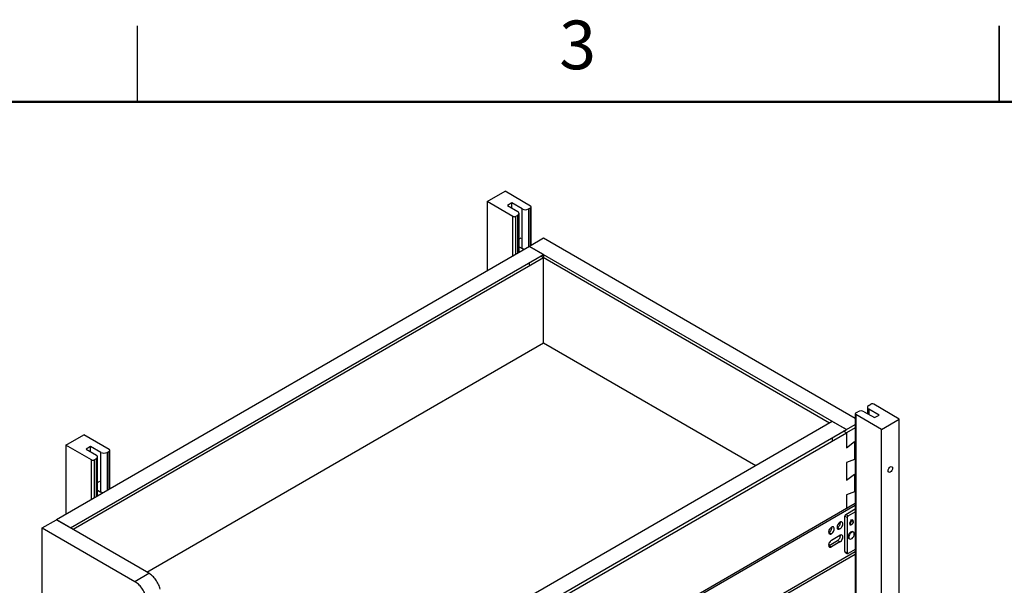
# Paper-space layout 'Sheet2(2)' of a CAD drawing. Units: inches. Extents: x 0.1 to 16.8, y 0.1 to 10.9.
# Drawn here: x 3.6 to 8.5, y 8.1 to 10.9 of the extents above; entities that cross this region are included whole.
import ezdxf

# ---------------------------------------------------------------- set-up
doc = ezdxf.new("R2010")
doc.units = ezdxf.units.IN
doc.header["$MEASUREMENT"] = 0
doc.styles.add('SLDTEXTSTYLE0', font='TXT', dxfattribs={"width": 0.75})

psp = doc.layouts.new('Sheet2(2)')

# ---------------------------------------------------------------- linework, layer by layer
at = {"color": 7, "linetype": 'Continuous', "lineweight": 25}
for p, q in [((4.2018, 10.472), (4.2018, 10.847)), ((8.4518, 10.472), (8.4518, 10.847)), ((8.4518, 10.847), (8.4518, 10.4719)), ((5.9265, 9.9803), (6.0149, 10.0314)), ((6.141, 9.9586), (6.0149, 10.0314)), ((6.0526, 9.9076), (5.9265, 9.9803)), ((5.9265, 9.9803), (5.9265, 9.6389)), ((6.0488, 9.9737), (6.0264, 9.9608)), ((6.0264, 9.9608), (6.0773, 9.9314)), ((6.0997, 9.9443), (6.0488, 9.9737)), ((6.0488, 9.9478), (6.0488, 9.9737)), ((6.0667, 9.9076), (6.0773, 9.9137)), ((6.0773, 9.726), (6.0773, 9.9137)), ((6.0837, 9.7296), (6.0837, 9.9225)), ((6.0997, 9.7489), (6.0997, 9.9443)), ((6.1304, 9.9443), (6.141, 9.9504)), ((6.1304, 9.9443), (6.1304, 9.7566)), ((6.141, 9.7627), (6.141, 9.9504)), ((6.1439, 9.7644), (6.1439, 9.9545)), ((6.0526, 9.7117), (6.0526, 9.9076)), ((6.0667, 9.9076), (6.0667, 9.7198)), ((6.0837, 9.7965), (6.0937, 9.8024)), ((6.2045, 9.7994), (6.1349, 9.7592)), ((7.742, 8.9118), (6.2045, 9.7994)), ((6.1349, 9.7592), (3.8011, 8.4119)), ((3.8707, 8.3717), (6.2045, 9.719)), ((6.0837, 9.7581), (6.0997, 9.7489)), ((6.2045, 9.719), (6.1349, 9.7592)), ((6.1349, 9.7592), (7.6985, 8.8565)), ((6.2045, 9.719), (6.2045, 9.7052)), ((6.2045, 9.703), (3.8846, 8.3637)), ((6.1349, 9.6692), (6.1349, 9.6788)), ((6.1349, 9.6692), (6.1349, 9.6788)), ((6.1349, 9.6692), (6.141, 9.6657)), ((7.615, 8.8887), (6.1906, 9.711)), ((6.2045, 9.284), (6.2045, 9.703)), ((4.2475, 8.1542), (6.2045, 9.284)), ((6.2045, 9.284), (7.2521, 8.6792)), ((7.7449, 8.9387), (7.7555, 8.9449)), ((7.7862, 8.9449), (7.8371, 8.9155)), ((7.8022, 8.9666), (7.8022, 8.9356)), ((7.8086, 8.9755), (7.8192, 8.9816)), ((7.8595, 8.9284), (7.8086, 8.9578)), ((7.8086, 8.9578), (7.8086, 8.9319)), ((7.9594, 8.9088), (7.8333, 8.9816)), ((7.6289, 8.8967), (5.2951, 7.5494)), ((7.6985, 8.8565), (7.6289, 8.8967)), ((7.742, 8.9347), (7.742, 5.2333)), ((7.871, 8.8578), (7.7449, 8.9306)), ((7.7449, 8.9306), (7.7449, 5.2292)), ((7.8371, 8.9155), (7.8595, 8.9284)), ((7.871, 8.8578), (7.9594, 8.9088)), ((7.9594, 5.2074), (7.9594, 8.9088)), ((5.7953, 7.7579), (7.6985, 8.8565)), ((7.6985, 8.8405), (7.6846, 8.8485)), ((7.6985, 8.8565), (7.742, 8.8816)), ((7.742, 8.8656), (7.6985, 8.8405)), ((7.871, 5.1564), (7.871, 8.8578)), ((3.8476, 8.7802), (3.936, 8.8313)), ((4.0621, 8.7585), (3.936, 8.8313)), ((5.8093, 7.7498), (7.6985, 8.8405)), ((7.6289, 8.8164), (7.6289, 8.8003)), ((7.6985, 8.8405), (7.6985, 8.7665)), ((7.6985, 8.8405), (7.6985, 8.7665)), ((7.6985, 8.7665), (7.7379, 8.7973)), ((7.6985, 8.7665), (7.7379, 8.7973)), ((7.7379, 8.7973), (7.7379, 8.7095)), ((7.7379, 8.7973), (7.7379, 8.7095)), ((3.9737, 8.7074), (3.8476, 8.7802)), ((3.8476, 8.7802), (3.8476, 8.4388)), ((3.9699, 8.7736), (3.9475, 8.7606)), ((3.9475, 8.7606), (3.9984, 8.7312)), ((4.0208, 8.7442), (3.9699, 8.7736)), ((3.9699, 8.7477), (3.9699, 8.7736)), ((4.0208, 8.5487), (4.0208, 8.7442)), ((4.0515, 8.7442), (4.0621, 8.7503)), ((4.0515, 8.7442), (4.0515, 8.5565)), ((4.0621, 8.5626), (4.0621, 8.7503)), ((4.065, 8.5643), (4.065, 8.7544)), ((3.9737, 8.5116), (3.9737, 8.7074)), ((3.9878, 8.7074), (3.9984, 8.7136)), ((3.9878, 8.7074), (3.9878, 8.5197)), ((3.9984, 8.5259), (3.9984, 8.7136)), ((4.0048, 8.5295), (4.0048, 8.7224)), ((7.7379, 8.7095), (7.6985, 8.6947)), ((7.7379, 8.7095), (7.6985, 8.6947)), ((7.6985, 8.6947), (7.6985, 8.6069)), ((7.6985, 8.6947), (7.6985, 8.6069)), ((4.0048, 8.5964), (4.0148, 8.6022)), ((7.6985, 8.6069), (7.7379, 8.6377)), ((7.6985, 8.6069), (7.7379, 8.6377)), ((7.7379, 8.6377), (7.7379, 8.5498)), ((7.7379, 8.6377), (7.7379, 8.5498)), ((4.0048, 8.558), (4.0208, 8.5487)), ((7.7379, 8.5498), (7.6985, 8.5351)), ((7.7379, 8.5498), (7.6985, 8.5351)), ((7.6985, 8.5351), (7.6985, 8.4668)), ((7.6985, 8.5351), (7.6985, 8.4668)), ((7.742, 8.4919), (5.8805, 7.4173)), ((7.742, 8.4822), (5.8805, 7.4076)), ((7.6956, 8.4389), (7.742, 8.4657)), ((3.7315, 8.3717), (3.8011, 8.4119)), ((3.8011, 8.4119), (3.8707, 8.3717)), ((4.2571, 8.1487), (3.8011, 8.4119)), ((7.7032, 8.4237), (7.6909, 8.4308)), ((7.6909, 8.2552), (7.6909, 8.4308)), ((7.6956, 8.4389), (7.7079, 8.4319)), ((7.7032, 8.4237), (7.7032, 8.2481)), ((7.7079, 8.4319), (7.742, 8.4515)), ((7.7233, 8.4096), (7.7206, 8.4112)), ((7.7249, 8.4068), (7.7233, 8.4096)), ((7.7298, 8.4103), (7.7271, 8.4118)), ((7.7304, 8.4072), (7.7303, 8.4073)), ((3.7315, 7.8274), (3.7315, 8.3717)), ((3.7315, 8.3717), (4.1875, 8.1085)), ((7.655, 8.3739), (7.6666, 8.3672)), ((7.7141, 8.3893), (7.7168, 8.3878)), ((7.7196, 8.3888), (7.7197, 8.3888)), ((7.725, 8.3893), (7.7227, 8.3885)), ((7.725, 8.3894), (7.7249, 8.3894)), ((7.7325, 8.4023), (7.7325, 8.4024)), ((7.6132, 8.3498), (7.6248, 8.3431)), ((7.6132, 8.2855), (7.655, 8.3096)), ((7.6248, 8.3115), (7.6666, 8.3356)), ((7.6666, 8.3029), (7.655, 8.3096)), ((7.711, 8.32), (7.7146, 8.318)), ((7.7337, 8.3512), (7.7302, 8.3532)), ((7.6132, 8.2855), (7.6248, 8.2788)), ((7.6666, 8.3029), (7.6248, 8.2788)), ((7.742, 8.2651), (7.7079, 8.2454)), ((7.742, 8.2534), (5.8805, 7.1788)), ((5.8805, 7.1682), (7.742, 8.2428)), ((7.6909, 8.2552), (7.7032, 8.2481)), ((7.6923, 8.2522), (7.7046, 8.2451)), ((4.1875, 8.1085), (4.2571, 8.1487))]:
    psp.add_line(p, q, dxfattribs=at)
at = {"color": 7, "linetype": 'Continuous', "lineweight": 50}
psp.add_line((0.4518, 10.472), (16.4518, 10.472), dxfattribs=at)
at = {"color": 7, "linetype": 'Continuous', "lineweight": 25, "flags": 128}
for points in [[(7.9152, 8.6472), (7.9109, 8.6457), (7.9073, 8.6464), (7.9049, 8.6492), (7.904, 8.6536), (7.9049, 8.6591), (7.9073, 8.6647), (7.9109, 8.6696), (7.9152, 8.673), (7.9195, 8.6745), (7.9231, 8.6738), (7.9256, 8.671), (7.9264, 8.6666), (7.9256, 8.6611), (7.9231, 8.6555), (7.9195, 8.6506), (7.9152, 8.6472)], [(7.7233, 8.4096), (7.7198, 8.4068), (7.7168, 8.4028), (7.7148, 8.3982), (7.7141, 8.3937), (7.7148, 8.3901), (7.7168, 8.3878), (7.7198, 8.3872), (7.7233, 8.3884)], [(7.725, 8.4066), (7.7222, 8.4043), (7.7198, 8.401), (7.7182, 8.3973), (7.7176, 8.3937), (7.7182, 8.3908), (7.7198, 8.3889), (7.7222, 8.3884), (7.725, 8.3894)], [(7.7325, 8.4043), (7.7318, 8.408), (7.7298, 8.4103), (7.7268, 8.4109), (7.7233, 8.4096)], [(7.725, 8.3894), (7.7279, 8.3917), (7.7303, 8.395), (7.7319, 8.3987), (7.7325, 8.4023), (7.7319, 8.4052), (7.7303, 8.4071), (7.7279, 8.4076), (7.725, 8.4066)], [(7.7302, 8.3532), (7.7274, 8.3541), (7.723, 8.3534), (7.7183, 8.3506), (7.7138, 8.3462), (7.7102, 8.3407), (7.7079, 8.3346), (7.7071, 8.3288)], [(7.7377, 8.3424), (7.7369, 8.3473), (7.7345, 8.3506), (7.7309, 8.352), (7.7265, 8.3513), (7.7218, 8.3486), (7.7174, 8.3442), (7.7138, 8.3386), (7.7114, 8.3326), (7.7106, 8.3267), (7.7114, 8.3218), (7.7138, 8.3185), (7.7174, 8.3171), (7.7218, 8.3178), (7.7265, 8.3205), (7.7309, 8.3249), (7.7345, 8.3305), (7.7369, 8.3366), (7.7377, 8.3424)]]:
    psp.add_lwpolyline(points, dxfattribs=at)
at = {"color": 7, "linetype": 'Continuous', "lineweight": 25}
for centre, radius, start, end in [((6.1394, 9.9545), 0.00437, 290.7834, 69.2166), ((6.074, 9.9225), 0.00946, 290.7834, 69.2166), ((6.115, 9.9739), 0.0333, 242.6097, 297.3903), ((6.0596, 9.9212), 0.0154, 242.6097, 297.3903), ((7.7465, 8.9347), 0.00437, 110.7834, 249.2166), ((7.7708, 8.9153), 0.0333, 62.6097, 117.3903), ((7.8119, 8.9666), 0.00946, 110.7834, 249.2166), ((7.8262, 8.968), 0.0154, 62.6097, 117.3903), ((4.0361, 8.7737), 0.0333, 242.6097, 297.3903), ((4.0605, 8.7544), 0.00437, 290.7834, 69.2166), ((3.9808, 8.7211), 0.0154, 242.6097, 297.3903), ((3.9951, 8.7224), 0.00946, 290.7834, 69.2166), ((7.7012, 8.4303), 0.0102, 122.6055, 177.3945), ((7.7134, 8.4232), 0.0102, 122.6055, 177.3945), ((7.7161, 8.3276), 0.00912, 172.4814, 236.2064), ((7.6942, 8.2549), 0.00329, 173.7012, 234.9867), ((7.706, 8.2477), 0.00291, 170.786, 309.2033)]:
    psp.add_arc(centre, radius, start, end, dxfattribs=at)
for centre, ratio, start_param, end_param in [((7.6248, 8.3594), 0.577382, 0.785316, 3.92691), ((7.6132, 8.3661), 0.577382, 3.926909, 5.66501), ((7.6248, 8.3594), 0.577382, 3.926909, 7.068502), ((7.6666, 8.3835), 0.577382, 0.785318, 3.92691), ((7.655, 8.3902), 0.577381, 3.759768, 3.92691), ((7.655, 8.3902), 0.577382, 3.926909, 5.66501), ((7.6666, 8.3835), 0.577382, 3.926909, 7.068502), ((7.6248, 8.2951), 0.577382, 0.785316, 3.92691), ((7.6132, 8.3661), 0.577382, 3.759767, 3.926909), ((7.655, 8.3259), 0.577382, 3.926909, 5.66501), ((7.6666, 8.3192), 0.577382, 3.926909, 7.068502), ((7.6132, 8.3018), 0.577382, 3.759767, 3.926909)]:
    psp.add_ellipse(centre, major_axis=(0.01, 0.0173), ratio=ratio, start_param=start_param, end_param=end_param, dxfattribs=at)
for points, knots in [([(6.1093, 9.7444), (6.1074, 9.7452), (6.1038, 9.7466), (6.101, 9.7482), (6.0997, 9.7489)], [0, 0, 0, 0, 0.554143, 1, 1, 1, 1]), ([(4.0304, 8.5443), (4.0285, 8.5451), (4.0249, 8.5465), (4.0221, 8.5481), (4.0208, 8.5487)], [0, 0, 0, 0, 0.5541428, 1, 1, 1, 1]), ([(7.7197, 8.3888), (7.7197, 8.3888), (7.7189, 8.3889), (7.718, 8.3906), (7.7173, 8.3935), (7.7179, 8.3973), (7.7196, 8.4011), (7.7221, 8.4046), (7.7241, 8.406), (7.725, 8.4067)], [0, 0, 0, 0, 0.000034, 0.166695, 0.333356, 0.500017, 0.666678, 0.833339, 1, 1, 1, 1]), ([(7.725, 8.4067), (7.726, 8.4072), (7.728, 8.4081), (7.7296, 8.4075), (7.7304, 8.4072)], [0, 0, 0, 0, 0.500051, 1, 1, 1, 1]), ([(7.7322, 8.4045), (7.7324, 8.4038), (7.7328, 8.4022), (7.7322, 8.3987), (7.7305, 8.3949), (7.728, 8.3914), (7.726, 8.39), (7.725, 8.3893)], [0, 0, 0, 0, 0.150295, 0.362722, 0.575148, 0.787574, 1, 1, 1, 1])]:
    psp.add_open_spline(points, degree=3, knots=knots, dxfattribs=at)
for points in [[(4.3138, 8.0701), (4.3112, 8.0781), (4.3059, 8.094), (4.2922, 8.1166), (4.2755, 8.1361), (4.2632, 8.1445), (4.2571, 8.1487)], [(4.2442, 8.0299), (4.2416, 8.0379), (4.2363, 8.0538), (4.2226, 8.0764), (4.2059, 8.096), (4.1936, 8.1043), (4.1875, 8.1085)]]:
    psp.add_open_spline(points, degree=3, dxfattribs=at)

# ---------------------------------------------------------------- texts
at = {"color": 7, "linetype": 'Continuous', "lineweight": 0, "insert": (6.3726, 10.8726), "char_height": 0.24, "attachment_point": 2, "style": 'SLDTEXTSTYLE0'}
psp.add_mtext('3', dxfattribs=at)

doc.saveas('drawing.dxf')
